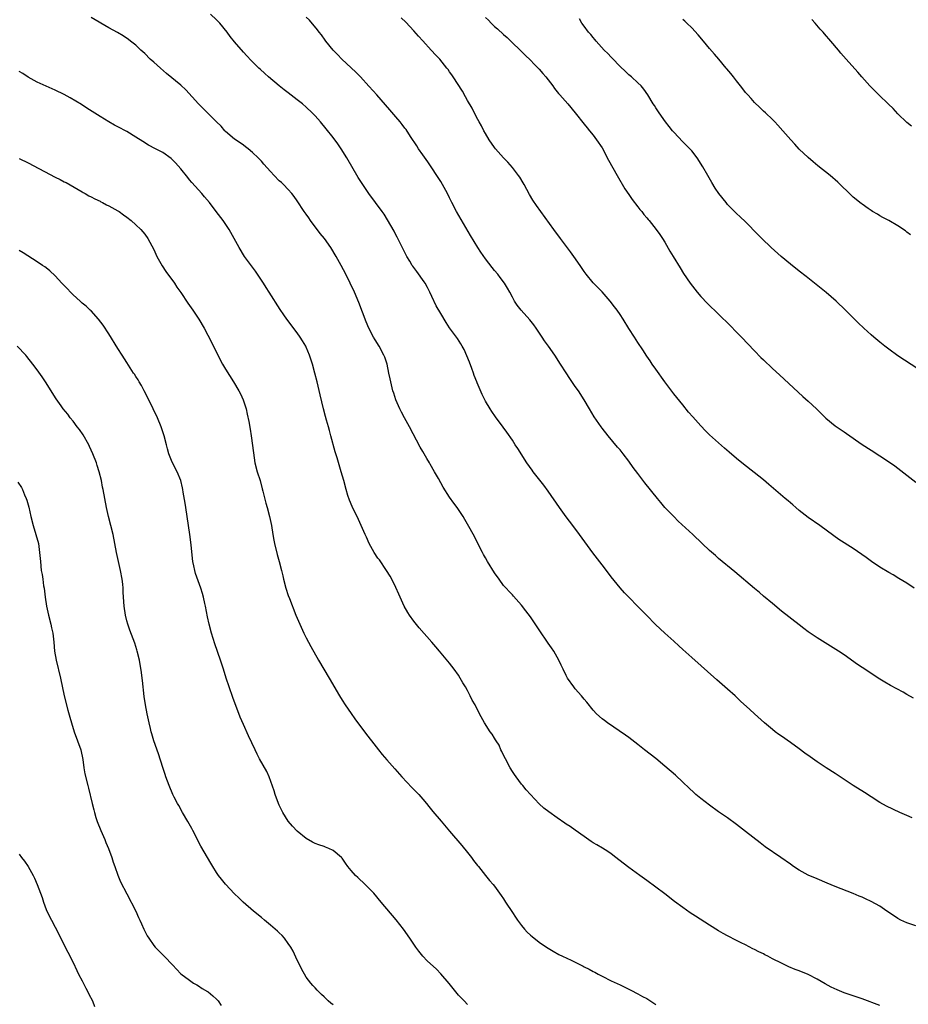
# Model space of a CAD drawing. Units: inches. Extents: x 2589000 to 2592000, y 1539000 to 1542000.
# Drawn here: x 2589315 to 2589513, y 1540228 to 1540448 of the extents above; entities that cross this region are included whole.
import ezdxf

# ---------------------------------------------------------------- set-up
doc = ezdxf.new("R2010")
doc.units = ezdxf.units.IN
doc.header["$MEASUREMENT"] = 0
doc.layers.add('LD25891539_10ft', color=52, linetype='Continuous')

msp = doc.modelspace()

# ---------------------------------------------------------------- linework, layer by layer
at = {"layer": 'LD25891539_10ft'}
for points, elevation in [([(2589514.19, 1540269.81), (2589513, 1540270.31), (2589511.46, 1540271), (2589508.45, 1540272.45), (2589507, 1540273.23), (2589505, 1540274.51), (2589503.51, 1540275.51), (2589501.05, 1540277.05), (2589497, 1540279.7), (2589495, 1540280.98), (2589493, 1540282.29), (2589491.4, 1540283.4), (2589490.24, 1540284.24), (2589489, 1540285.19), (2589487, 1540286.63), (2589485, 1540288), (2589484.42, 1540288.42), (2589483.64, 1540289), (2589483, 1540289.5), (2589481.24, 1540291), (2589479, 1540292.99), (2589477.95, 1540293.95), (2589475.87, 1540295.87), (2589474.68, 1540297), (2589473, 1540298.51), (2589470.59, 1540300.59), (2589465, 1540305.56), (2589463, 1540307.36), (2589462.15, 1540308.15), (2589461, 1540309.18), (2589459, 1540311.03), (2589456.95, 1540312.95), (2589454.88, 1540315), (2589453.96, 1540315.96), (2589453, 1540316.98), (2589450.99, 1540319), (2589450.02, 1540320.02), (2589449, 1540321.14), (2589447, 1540323.56), (2589445.53, 1540325.53), (2589445, 1540326.21), (2589442.93, 1540328.93), (2589439.95, 1540333), (2589438.47, 1540335), (2589437, 1540336.94), (2589435.54, 1540339), (2589433, 1540342.69), (2589432, 1540344), (2589429.63, 1540347), (2589429.37, 1540347.37), (2589428.23, 1540349), (2589426.2, 1540352.2), (2589425.65, 1540353), (2589425, 1540354.05), (2589423.79, 1540355.79), (2589422.94, 1540356.94), (2589421.2, 1540359.2), (2589420.39, 1540360.39), (2589420, 1540361), (2589419, 1540362.7), (2589418.22, 1540364.22), (2589417.16, 1540366.84), (2589417.06, 1540367.06), (2589416.48, 1540368.48), (2589416.34, 1540369), (2589415.98, 1540370.02), (2589415.41, 1540371.41), (2589414.85, 1540372.85), (2589414.22, 1540374.22), (2589413.79, 1540375), (2589413.52, 1540375.52), (2589412.73, 1540376.73), (2589412.51, 1540377), (2589411, 1540379.07), (2589410.25, 1540380.25), (2589409, 1540382.27), (2589408.01, 1540384.01), (2589407, 1540386.05), (2589406.57, 1540387), (2589406.04, 1540388.04), (2589405.53, 1540389), (2589405.33, 1540389.33), (2589403.66, 1540391.66), (2589403, 1540392.49), (2589402.79, 1540392.79), (2589402.63, 1540393), (2589402.08, 1540393.92), (2589401.44, 1540395), (2589401, 1540395.84), (2589400.64, 1540396.64), (2589399.88, 1540398.12), (2589399.45, 1540399), (2589399.3, 1540399.3), (2589399, 1540399.82), (2589398.61, 1540400.61), (2589397.14, 1540403.14), (2589396.38, 1540404.38), (2589395.96, 1540405), (2589394.49, 1540407), (2589392.99, 1540408.99), (2589391.65, 1540411), (2589390.62, 1540412.62), (2589388.05, 1540417), (2589386.78, 1540419), (2589386.08, 1540420.08), (2589385, 1540421.51), (2589383.47, 1540423.47), (2589382.17, 1540425), (2589381, 1540426.3), (2589380.31, 1540427), (2589379, 1540428.24), (2589378.14, 1540429), (2589377, 1540429.93), (2589375, 1540431.46), (2589374.11, 1540432.11), (2589372.96, 1540433), (2589370.56, 1540435), (2589369.74, 1540435.74), (2589368.72, 1540436.72), (2589368.4, 1540437), (2589367, 1540438.38), (2589366.7, 1540438.71), (2589365.73, 1540439.73), (2589365, 1540440.54), (2589363, 1540442.86), (2589362.06, 1540444.06), (2589361.38, 1540445), (2589359.72, 1540447), (2589359, 1540447.75), (2589357.65, 1540449)], 8380), ([(2589515, 1540245.78), (2589513, 1540246.41), (2589511.68, 1540247), (2589511, 1540247.37), (2589510.04, 1540248.04), (2589508.55, 1540249), (2589507, 1540250.1), (2589505, 1540251.2), (2589503.75, 1540251.75), (2589503, 1540252.12), (2589502.37, 1540252.37), (2589501, 1540252.98), (2589497, 1540254.55), (2589495.25, 1540255.25), (2589493, 1540256.19), (2589491, 1540257.08), (2589489, 1540258.15), (2589487.71, 1540259), (2589487, 1540259.48), (2589484.89, 1540261), (2589481.39, 1540263.39), (2589480.24, 1540264.24), (2589477, 1540266.81), (2589475, 1540268.36), (2589473, 1540269.8), (2589471, 1540271.19), (2589469, 1540272.62), (2589467, 1540274.13), (2589465.95, 1540275), (2589465.44, 1540275.44), (2589464.42, 1540276.42), (2589463, 1540277.81), (2589461.35, 1540279.35), (2589459, 1540281.38), (2589457, 1540283.02), (2589454.44, 1540285), (2589453, 1540286.16), (2589451, 1540287.7), (2589450.25, 1540288.25), (2589446.19, 1540291), (2589445.52, 1540291.52), (2589445, 1540291.91), (2589443.78, 1540293), (2589443, 1540293.86), (2589441.6, 1540295.6), (2589441, 1540296.28), (2589440.42, 1540297), (2589439, 1540298.59), (2589438.69, 1540299), (2589437.3, 1540301), (2589437, 1540301.54), (2589436.3, 1540303), (2589435.89, 1540303.89), (2589435.35, 1540305), (2589434.21, 1540307), (2589433.73, 1540307.73), (2589433, 1540308.78), (2589431, 1540311.76), (2589429, 1540314.66), (2589428, 1540316), (2589427, 1540317.24), (2589425.25, 1540319.25), (2589425, 1540319.51), (2589424.31, 1540320.31), (2589423.61, 1540321), (2589423, 1540321.66), (2589422.01, 1540323), (2589421, 1540324.44), (2589419.45, 1540327), (2589419, 1540327.77), (2589418.57, 1540328.57), (2589418.31, 1540329), (2589417.57, 1540330.43), (2589416.53, 1540332.53), (2589415, 1540335.32), (2589414.37, 1540336.37), (2589414.01, 1540337), (2589412.67, 1540339), (2589411.95, 1540339.95), (2589411, 1540341.34), (2589409.57, 1540343.57), (2589408.52, 1540345.48), (2589407.65, 1540347), (2589406.66, 1540348.66), (2589406.48, 1540349), (2589405.91, 1540349.91), (2589405, 1540351.52), (2589404.45, 1540352.45), (2589402.03, 1540357), (2589400.94, 1540359), (2589400.29, 1540360.29), (2589399.91, 1540361), (2589399.01, 1540363), (2589398.53, 1540364.53), (2589398.36, 1540365), (2589397.71, 1540367.71), (2589397.46, 1540369), (2589397.03, 1540371), (2589396.52, 1540372.52), (2589396.34, 1540373), (2589395.25, 1540375), (2589394.36, 1540376.36), (2589394.01, 1540377), (2589393, 1540378.99), (2589392.4, 1540380.4), (2589390.72, 1540384.72), (2589389.75, 1540387), (2589388.83, 1540389), (2589387.86, 1540391), (2589386.81, 1540393), (2589385.69, 1540395), (2589384.46, 1540397), (2589383.05, 1540399), (2589382.14, 1540400.14), (2589379.97, 1540403), (2589379.57, 1540403.57), (2589379, 1540404.4), (2589378.56, 1540405), (2589377, 1540407.37), (2589376.32, 1540408.32), (2589375.77, 1540409), (2589375, 1540409.89), (2589373.93, 1540411), (2589373.46, 1540411.46), (2589373, 1540411.87), (2589371.84, 1540413), (2589371, 1540413.9), (2589369.55, 1540415.55), (2589369, 1540416.23), (2589368.28, 1540417), (2589367, 1540418.18), (2589366.06, 1540419), (2589365.46, 1540419.46), (2589365, 1540419.77), (2589364.29, 1540420.29), (2589363, 1540421.17), (2589361, 1540422.85), (2589360.86, 1540423), (2589360, 1540424), (2589359, 1540425.02), (2589356, 1540428), (2589354.96, 1540429), (2589352.11, 1540432.11), (2589351, 1540433.16), (2589347.81, 1540435.81), (2589346.46, 1540437), (2589345, 1540438.33), (2589344.22, 1540439), (2589343, 1540440.2), (2589342.11, 1540441), (2589341, 1540442.06), (2589339.8, 1540443), (2589339.34, 1540443.34), (2589338.14, 1540444.14), (2589336.89, 1540444.89), (2589335, 1540445.93), (2589331, 1540448.23)], 8370), ([(2589514.47, 1540296.47), (2589513, 1540297.36), (2589512.19, 1540297.81), (2589509.34, 1540299.34), (2589508.08, 1540300.08), (2589507, 1540300.76), (2589503, 1540303.31), (2589502, 1540304), (2589499, 1540306.16), (2589497.77, 1540307), (2589493, 1540309.97), (2589491, 1540311.32), (2589490.04, 1540312.04), (2589489, 1540312.83), (2589485, 1540315.92), (2589483, 1540317.58), (2589481, 1540319.28), (2589480.09, 1540320.09), (2589479, 1540320.95), (2589474.64, 1540324.64), (2589471, 1540327.67), (2589470.28, 1540328.28), (2589469, 1540329.45), (2589467.35, 1540331), (2589465.26, 1540333), (2589462, 1540336), (2589460.98, 1540336.98), (2589459.03, 1540339.03), (2589458.1, 1540340.1), (2589457.37, 1540341), (2589454.54, 1540344.54), (2589453, 1540346.58), (2589451.97, 1540347.97), (2589451, 1540349.31), (2589449.68, 1540351), (2589449, 1540351.84), (2589448.46, 1540352.46), (2589446.35, 1540355), (2589445, 1540356.69), (2589444.77, 1540357), (2589443.24, 1540359.24), (2589442.16, 1540361), (2589441, 1540362.99), (2589439.71, 1540365), (2589439, 1540366.02), (2589437.8, 1540367.8), (2589437, 1540369.03), (2589435.75, 1540371), (2589434.43, 1540373), (2589433.05, 1540375), (2589432.18, 1540376.18), (2589431.67, 1540377), (2589430.3, 1540379), (2589429.75, 1540379.75), (2589428.87, 1540380.87), (2589426.95, 1540383), (2589426.09, 1540384.09), (2589425.5, 1540385), (2589425, 1540385.88), (2589424.43, 1540387), (2589423.92, 1540387.92), (2589423.25, 1540389), (2589422.3, 1540390.3), (2589421.75, 1540391), (2589421, 1540391.88), (2589420.5, 1540392.5), (2589419, 1540394.48), (2589417.96, 1540395.96), (2589417.27, 1540397), (2589415.65, 1540399.65), (2589412.56, 1540405), (2589411.49, 1540407), (2589411, 1540408.02), (2589410.5, 1540409), (2589409.42, 1540411), (2589409, 1540411.71), (2589408.16, 1540413), (2589407, 1540414.72), (2589406.1, 1540416.1), (2589405, 1540417.61), (2589404.05, 1540419), (2589403.66, 1540419.66), (2589402.26, 1540421.74), (2589401.28, 1540423.28), (2589401, 1540423.62), (2589400.42, 1540424.42), (2589399.95, 1540425), (2589399, 1540426.09), (2589397.69, 1540427.69), (2589394.72, 1540431), (2589393.94, 1540431.94), (2589393, 1540432.92), (2589391.09, 1540435), (2589390.06, 1540436.06), (2589386.93, 1540439), (2589385.98, 1540439.98), (2589385.04, 1540441), (2589383.41, 1540443), (2589383.24, 1540443.24), (2589382.38, 1540444.38), (2589381.87, 1540445), (2589381.52, 1540445.52), (2589379.7, 1540447.7), (2589379, 1540448.37)], 8390), ([(2589514.64, 1540321), (2589513, 1540322.11), (2589511.22, 1540323.22), (2589509.97, 1540323.97), (2589509, 1540324.52), (2589507, 1540325.74), (2589505.12, 1540327), (2589503.89, 1540327.89), (2589501, 1540329.86), (2589497.85, 1540331.85), (2589496.68, 1540332.68), (2589493.55, 1540335), (2589491, 1540336.8), (2589489, 1540338.36), (2589488.23, 1540339), (2589487.58, 1540339.58), (2589487, 1540340.06), (2589486.5, 1540340.5), (2589485.88, 1540341), (2589482.18, 1540344.18), (2589481, 1540345.15), (2589476.18, 1540349), (2589475, 1540349.96), (2589473.35, 1540351.34), (2589472.28, 1540352.28), (2589469, 1540355.25), (2589468.11, 1540356.11), (2589467, 1540357.25), (2589465.22, 1540359.22), (2589464.3, 1540360.3), (2589463, 1540361.88), (2589461, 1540364.39), (2589459, 1540367.05), (2589457, 1540369.85), (2589456.21, 1540371), (2589455.73, 1540371.73), (2589455, 1540372.78), (2589454.13, 1540374.13), (2589453, 1540375.8), (2589452.22, 1540377), (2589451, 1540378.9), (2589449.7, 1540381), (2589449, 1540382.05), (2589448.34, 1540383), (2589447.77, 1540383.77), (2589446.83, 1540385), (2589445, 1540387.09), (2589443, 1540389.12), (2589441.47, 1540391), (2589441, 1540391.63), (2589440.1, 1540393), (2589438.71, 1540395), (2589437.99, 1540395.99), (2589435.71, 1540399), (2589434.24, 1540401), (2589430.37, 1540406.37), (2589429.57, 1540407.57), (2589428.81, 1540408.81), (2589427.61, 1540411), (2589427.4, 1540411.4), (2589426.63, 1540412.63), (2589426.37, 1540413), (2589425, 1540414.8), (2589423.99, 1540415.99), (2589423, 1540417.01), (2589421.22, 1540419), (2589421, 1540419.28), (2589419.85, 1540421), (2589419, 1540422.37), (2589418.65, 1540423), (2589418.12, 1540424.12), (2589417.55, 1540425), (2589417, 1540426.04), (2589416.01, 1540428.01), (2589415, 1540429.72), (2589414.56, 1540430.56), (2589413.83, 1540431.83), (2589411.76, 1540435), (2589411.45, 1540435.45), (2589411, 1540436.15), (2589410.65, 1540436.65), (2589410.4, 1540437), (2589408.78, 1540439), (2589407.88, 1540439.88), (2589406.89, 1540441), (2589405, 1540443.08), (2589404.08, 1540444.08), (2589403, 1540445.3), (2589401.21, 1540447.21), (2589400.17, 1540448.17)], 8400), ([(2589419, 1540448.29), (2589419.65, 1540447.65), (2589420.24, 1540447), (2589421, 1540446.25), (2589421.7, 1540445.7), (2589423, 1540444.49), (2589423.82, 1540443.82), (2589427.85, 1540439.85), (2589429, 1540438.75), (2589429.86, 1540437.86), (2589430.76, 1540437), (2589431, 1540436.73), (2589431.77, 1540435.77), (2589432.46, 1540435), (2589433.98, 1540433), (2589434.41, 1540432.41), (2589435.29, 1540431.29), (2589435.57, 1540431), (2589437.34, 1540429), (2589439, 1540427.03), (2589441, 1540424.5), (2589441.64, 1540423.64), (2589442.23, 1540423), (2589443, 1540422.05), (2589443.79, 1540421), (2589445, 1540419.17), (2589446.45, 1540416.45), (2589448.36, 1540413), (2589450.09, 1540410.09), (2589451, 1540408.77), (2589451.71, 1540407.71), (2589453, 1540406.06), (2589453.46, 1540405.46), (2589453.86, 1540405), (2589454.34, 1540404.34), (2589455, 1540403.57), (2589455.25, 1540403.25), (2589455.48, 1540403), (2589457.07, 1540401), (2589457.85, 1540399.85), (2589458.46, 1540399), (2589459, 1540398.14), (2589460.14, 1540396.14), (2589460.83, 1540395), (2589462.44, 1540392.44), (2589463.2, 1540391.2), (2589464.65, 1540389), (2589465.66, 1540387.66), (2589466.18, 1540387), (2589467, 1540386.05), (2589468.5, 1540384.5), (2589471, 1540382.13), (2589473.58, 1540379.58), (2589475, 1540378.1), (2589476.09, 1540377), (2589479, 1540373.94), (2589480.45, 1540372.45), (2589481, 1540371.92), (2589483, 1540370.02), (2589484.57, 1540368.57), (2589489.79, 1540363.79), (2589491, 1540362.72), (2589492.82, 1540361), (2589493.92, 1540359.92), (2589494.95, 1540358.95), (2589497, 1540357.25), (2589499, 1540355.85), (2589499.51, 1540355.51), (2589503, 1540353.04), (2589505, 1540351.77), (2589507, 1540350.56), (2589509.13, 1540349.13), (2589510.28, 1540348.28), (2589515, 1540344.68)], 8410), ([(2589516.95, 1540368.95), (2589511, 1540372.86), (2589509, 1540374.29), (2589508.07, 1540375), (2589507, 1540375.84), (2589505.6, 1540377), (2589505, 1540377.52), (2589503.36, 1540379), (2589502.16, 1540380.16), (2589499.29, 1540383), (2589497.2, 1540385), (2589495, 1540386.92), (2589493.86, 1540387.86), (2589490.52, 1540390.52), (2589489, 1540391.67), (2589487, 1540393.23), (2589484.92, 1540395), (2589482.74, 1540397), (2589480.66, 1540399), (2589479.84, 1540399.84), (2589477, 1540402.69), (2589475.83, 1540403.83), (2589475, 1540404.59), (2589473, 1540406.6), (2589472.65, 1540407), (2589471.05, 1540409), (2589470.24, 1540410.24), (2589469.48, 1540411.48), (2589468.63, 1540413), (2589467.48, 1540415), (2589466.19, 1540417), (2589465, 1540418.51), (2589464.58, 1540419), (2589463.79, 1540419.79), (2589463, 1540420.54), (2589461, 1540422.66), (2589460.72, 1540423), (2589459.98, 1540423.98), (2589459.13, 1540425), (2589457.7, 1540427), (2589457.44, 1540427.44), (2589457, 1540428.1), (2589456.66, 1540428.66), (2589456.42, 1540429), (2589455.2, 1540431), (2589454.29, 1540432.29), (2589453.69, 1540433), (2589453, 1540433.72), (2589451.57, 1540435), (2589451, 1540435.47), (2589450.22, 1540436.22), (2589449, 1540437.33), (2589447.22, 1540439.22), (2589447, 1540439.43), (2589446.26, 1540440.26), (2589445.49, 1540441), (2589443.65, 1540443), (2589443.38, 1540443.38), (2589443, 1540443.79), (2589442.47, 1540444.47), (2589442, 1540445), (2589441, 1540446.31), (2589440.51, 1540447), (2589439.96, 1540447.96)], 8420), ([(2589513.82, 1540399.82), (2589513, 1540400.41), (2589512.67, 1540400.67), (2589511, 1540401.81), (2589509, 1540402.97), (2589507.66, 1540403.66), (2589507, 1540404.03), (2589506.41, 1540404.41), (2589505.35, 1540405), (2589505, 1540405.21), (2589504.33, 1540405.67), (2589503, 1540406.62), (2589502.79, 1540406.79), (2589502.51, 1540407), (2589501.71, 1540407.71), (2589501, 1540408.24), (2589500.16, 1540409), (2589498.14, 1540411), (2589497.56, 1540411.56), (2589497, 1540412.07), (2589496.51, 1540412.51), (2589495.9, 1540413), (2589493.16, 1540415.16), (2589492.08, 1540416.08), (2589491, 1540417.04), (2589489, 1540418.94), (2589488, 1540420), (2589487.09, 1540421), (2589485.34, 1540423), (2589484.22, 1540424.22), (2589483.51, 1540425), (2589483, 1540425.52), (2589481.48, 1540427), (2589481, 1540427.41), (2589480.21, 1540428.21), (2589479, 1540429.31), (2589478.23, 1540430.23), (2589477.5, 1540431), (2589477.27, 1540431.27), (2589477, 1540431.57), (2589476.39, 1540432.39), (2589475.87, 1540433), (2589475, 1540434.12), (2589474.29, 1540435), (2589473.76, 1540435.76), (2589472.85, 1540436.85), (2589472.71, 1540437), (2589471.07, 1540439), (2589470.08, 1540440.08), (2589469, 1540441.33), (2589467.59, 1540443), (2589466.42, 1540444.42), (2589465, 1540445.98), (2589463.92, 1540447), (2589463.47, 1540447.47), (2589463, 1540447.85)], 8430), ([(2589514.03, 1540424.03), (2589513, 1540424.84), (2589511, 1540426.78), (2589509.94, 1540427.94), (2589508.93, 1540428.93), (2589506.72, 1540431), (2589504.73, 1540433), (2589502.96, 1540435), (2589502.06, 1540436.06), (2589499.48, 1540439), (2589498.3, 1540440.3), (2589497.73, 1540441), (2589496.04, 1540443), (2589494.61, 1540444.61), (2589494.29, 1540445), (2589493.67, 1540445.67), (2589492.56, 1540447), (2589491.83, 1540447.83)], 8440), ([(2589507, 1540227.99), (2589503, 1540229.45), (2589499, 1540230.82), (2589497.45, 1540231.45), (2589496.1, 1540232.1), (2589494.8, 1540232.8), (2589493, 1540233.83), (2589491, 1540234.88), (2589489, 1540235.68), (2589488.04, 1540236.04), (2589486.63, 1540236.63), (2589485.91, 1540237), (2589485, 1540237.4), (2589483, 1540238.42), (2589481.96, 1540239), (2589481.31, 1540239.31), (2589481, 1540239.48), (2589479.94, 1540239.94), (2589479, 1540240.5), (2589478.64, 1540240.64), (2589477, 1540241.49), (2589476.02, 1540241.98), (2589475, 1540242.45), (2589473, 1540243.49), (2589472.05, 1540244.05), (2589471, 1540244.63), (2589469, 1540245.89), (2589465.87, 1540247.87), (2589464.66, 1540248.66), (2589463, 1540249.8), (2589461.15, 1540251.15), (2589459, 1540252.87), (2589457, 1540254.4), (2589455, 1540255.88), (2589453.43, 1540257), (2589451, 1540258.77), (2589449.72, 1540259.72), (2589448.1, 1540261), (2589447, 1540261.8), (2589446.3, 1540262.3), (2589445.07, 1540263.07), (2589443.82, 1540263.82), (2589443, 1540264.27), (2589442.55, 1540264.55), (2589441, 1540265.63), (2589439, 1540267.09), (2589437.86, 1540267.86), (2589437, 1540268.45), (2589436.66, 1540268.66), (2589435, 1540269.81), (2589433.14, 1540271.14), (2589432.01, 1540272.01), (2589430.97, 1540272.97), (2589429.03, 1540275), (2589428.1, 1540276.1), (2589427.29, 1540277), (2589427, 1540277.36), (2589425.8, 1540279), (2589425.49, 1540279.49), (2589425, 1540280.18), (2589424.53, 1540281), (2589423.42, 1540283), (2589423, 1540283.79), (2589422.62, 1540284.62), (2589422.43, 1540285), (2589422.01, 1540286.01), (2589421.35, 1540287), (2589421.25, 1540287.25), (2589421, 1540287.59), (2589420.51, 1540288.51), (2589420.06, 1540289), (2589418.74, 1540291), (2589417.69, 1540293), (2589416.67, 1540295), (2589416.05, 1540296.05), (2589415.61, 1540297), (2589415, 1540298.19), (2589414.55, 1540299), (2589413.94, 1540299.94), (2589413.38, 1540301), (2589413, 1540301.62), (2589411.99, 1540303), (2589411, 1540304.29), (2589408.73, 1540307), (2589407.92, 1540307.92), (2589407.02, 1540309), (2589404.2, 1540312.2), (2589403, 1540313.66), (2589402.03, 1540315), (2589401.64, 1540315.64), (2589400.88, 1540317), (2589399.93, 1540319), (2589399.66, 1540319.66), (2589399, 1540321.15), (2589398.1, 1540323), (2589397.71, 1540323.71), (2589396.93, 1540325), (2589395.32, 1540327.32), (2589395, 1540327.75), (2589394.18, 1540329), (2589393.04, 1540331), (2589392.42, 1540332.42), (2589392.14, 1540333), (2589391.28, 1540335), (2589390.34, 1540337), (2589389.7, 1540338.3), (2589389.22, 1540339.22), (2589388.63, 1540340.63), (2589388.32, 1540341.68), (2589387.91, 1540343), (2589387.38, 1540345), (2589386.83, 1540347), (2589385.88, 1540350.12), (2589385.45, 1540351.45), (2589384.47, 1540355), (2589384.19, 1540356.19), (2589383.95, 1540357), (2589383.53, 1540358.47), (2589383.32, 1540359.32), (2589382.87, 1540361), (2589382.11, 1540364.11), (2589381.44, 1540367), (2589380.95, 1540369), (2589380.38, 1540371), (2589379.7, 1540373), (2589379, 1540374.73), (2589378.88, 1540375), (2589378.19, 1540376.19), (2589377.67, 1540377), (2589377, 1540377.94), (2589374.68, 1540381), (2589373.98, 1540381.98), (2589373.16, 1540383.16), (2589370.7, 1540387), (2589370.03, 1540388.03), (2589369.45, 1540389), (2589368.15, 1540391), (2589367.69, 1540391.69), (2589365.27, 1540395), (2589364.01, 1540397), (2589362.93, 1540399), (2589361.8, 1540401), (2589360.44, 1540403), (2589358.94, 1540405), (2589357.39, 1540407), (2589356.28, 1540408.28), (2589355.69, 1540409), (2589353.49, 1540411.49), (2589353, 1540412.09), (2589352.57, 1540412.57), (2589351, 1540414.51), (2589349.85, 1540415.85), (2589349, 1540416.71), (2589348.85, 1540416.85), (2589347, 1540418.14), (2589345.41, 1540419), (2589343.83, 1540419.83), (2589342.58, 1540420.58), (2589341, 1540421.59), (2589339, 1540422.82), (2589337, 1540423.89), (2589336.25, 1540424.25), (2589334.97, 1540424.97), (2589333, 1540426.16), (2589330.08, 1540428.08), (2589328.86, 1540428.86), (2589326.33, 1540430.33), (2589325, 1540431.08), (2589323, 1540432.06), (2589319, 1540433.87), (2589317, 1540434.96), (2589315.76, 1540435.76), (2589315, 1540436.22)], 8360), ([(2589315, 1540416.82), (2589317, 1540415.87), (2589323, 1540412.69), (2589324.14, 1540412.14), (2589325, 1540411.65), (2589325.44, 1540411.44), (2589329, 1540409.38), (2589329.24, 1540409.24), (2589329.69, 1540409), (2589330.52, 1540408.52), (2589331, 1540408.29), (2589331.81, 1540407.81), (2589333, 1540407.29), (2589333.18, 1540407.18), (2589333.57, 1540407), (2589334.48, 1540406.48), (2589335, 1540406.24), (2589337, 1540405.14), (2589337.24, 1540405), (2589338.25, 1540404.25), (2589339, 1540403.73), (2589339.96, 1540403), (2589341, 1540402.06), (2589342.12, 1540401), (2589343, 1540399.99), (2589343.7, 1540399), (2589345, 1540396.57), (2589345.7, 1540395), (2589346.87, 1540392.87), (2589347.66, 1540391.66), (2589349.59, 1540389), (2589350.15, 1540388.15), (2589351, 1540386.92), (2589352.56, 1540384.56), (2589353.69, 1540383), (2589355.06, 1540381), (2589356.22, 1540379), (2589357.9, 1540375.9), (2589359.31, 1540373), (2589360.32, 1540371), (2589361, 1540369.82), (2589362.79, 1540367), (2589363.99, 1540365), (2589364.33, 1540364.33), (2589364.97, 1540363), (2589365.6, 1540361), (2589365.86, 1540359.86), (2589366.2, 1540358.2), (2589366.5, 1540356.5), (2589366.73, 1540355), (2589367.21, 1540351.21), (2589367.57, 1540349), (2589368.09, 1540347), (2589368.71, 1540345), (2589369.2, 1540343.2), (2589369.34, 1540342.66), (2589369.99, 1540339.99), (2589370.27, 1540339), (2589370.81, 1540337), (2589371.23, 1540335), (2589371.54, 1540333), (2589371.75, 1540331.75), (2589371.9, 1540331), (2589372.54, 1540328.54), (2589372.97, 1540327), (2589373.47, 1540325), (2589373.75, 1540323.75), (2589373.94, 1540323), (2589374.48, 1540321), (2589375, 1540319.43), (2589375.25, 1540318.75), (2589376.72, 1540315), (2589377.55, 1540313), (2589378.49, 1540311), (2589379, 1540309.98), (2589380.03, 1540308.03), (2589381.74, 1540305), (2589384.1, 1540301), (2589386.4, 1540297), (2589387, 1540296.04), (2589387.67, 1540295), (2589389, 1540293.08), (2589389.87, 1540291.87), (2589392.44, 1540288.44), (2589393.54, 1540287), (2589395.14, 1540285), (2589395.98, 1540283.98), (2589397, 1540282.78), (2589398.76, 1540280.76), (2589400.35, 1540279), (2589402.58, 1540276.58), (2589403, 1540276.16), (2589404.09, 1540275), (2589405, 1540273.99), (2589405.84, 1540273), (2589406.36, 1540272.36), (2589407.25, 1540271.25), (2589409.07, 1540269.08), (2589411, 1540266.86), (2589413.69, 1540263.69), (2589415, 1540262.11), (2589415.9, 1540261), (2589416.35, 1540260.35), (2589417.23, 1540259.23), (2589417.42, 1540259), (2589419, 1540257), (2589419.89, 1540255.89), (2589420.7, 1540255), (2589421, 1540254.61), (2589422.13, 1540253), (2589422.51, 1540252.51), (2589423, 1540251.77), (2589423.47, 1540251), (2589425, 1540248.75), (2589425.68, 1540247.68), (2589426.15, 1540247), (2589427, 1540245.84), (2589427.7, 1540245), (2589428.31, 1540244.31), (2589429, 1540243.68), (2589429.37, 1540243.37), (2589431, 1540242.13), (2589432.59, 1540241), (2589434.08, 1540240.08), (2589435.38, 1540239.38), (2589436.15, 1540239), (2589438.13, 1540238.13), (2589439, 1540237.67), (2589440.78, 1540236.78), (2589441, 1540236.62), (2589442.12, 1540236.12), (2589443, 1540235.57), (2589443.39, 1540235.39), (2589444.13, 1540235), (2589445, 1540234.49), (2589447, 1540233.47), (2589449, 1540232.59), (2589450.05, 1540232.05), (2589451, 1540231.62), (2589451.39, 1540231.39), (2589453, 1540230.6), (2589454.02, 1540230.02), (2589455, 1540229.51), (2589457, 1540228.2)], 8350), ([(2589415, 1540228.21), (2589414.21, 1540229), (2589413.62, 1540229.62), (2589413, 1540230.32), (2589410.88, 1540232.88), (2589409.05, 1540235.05), (2589408.06, 1540236.06), (2589405.98, 1540237.98), (2589405, 1540239), (2589404.12, 1540240.12), (2589403.49, 1540241), (2589402.14, 1540243), (2589400.72, 1540245), (2589399.1, 1540247.1), (2589395.7, 1540251), (2589394.09, 1540253), (2589393, 1540254.14), (2589392.14, 1540255), (2589390.5, 1540256.5), (2589389.99, 1540257), (2589389, 1540258.11), (2589388.28, 1540259), (2589387.74, 1540259.74), (2589387, 1540260.81), (2589386.84, 1540261), (2589385, 1540262.57), (2589384.05, 1540263), (2589383.3, 1540263.3), (2589383, 1540263.41), (2589381.79, 1540263.79), (2589381, 1540264.11), (2589380.39, 1540264.39), (2589379, 1540265.24), (2589377, 1540266.88), (2589375.96, 1540267.96), (2589375, 1540269.07), (2589373.8, 1540271), (2589373, 1540272.67), (2589372.85, 1540273), (2589372.11, 1540275), (2589371.85, 1540275.85), (2589370.71, 1540279), (2589370.18, 1540280.18), (2589368.6, 1540283), (2589368.04, 1540284.04), (2589367.58, 1540285), (2589366.1, 1540288.1), (2589365, 1540290.63), (2589364.3, 1540292.3), (2589362.65, 1540296.65), (2589361.83, 1540299), (2589361.18, 1540301), (2589360.55, 1540303), (2589359.89, 1540305), (2589358.63, 1540308.63), (2589357.89, 1540311), (2589357.36, 1540313), (2589357, 1540314.65), (2589356.53, 1540317), (2589356.37, 1540317.63), (2589356.07, 1540319), (2589355.85, 1540319.85), (2589355.49, 1540321), (2589354.33, 1540324.33), (2589354.15, 1540325), (2589353.96, 1540326.04), (2589353.72, 1540327), (2589353.62, 1540327.62), (2589353.31, 1540330.69), (2589353.02, 1540333), (2589352.75, 1540335), (2589352.45, 1540337), (2589352.11, 1540339), (2589351.97, 1540339.97), (2589351.56, 1540342.44), (2589351.49, 1540343), (2589351.42, 1540343.42), (2589351, 1540345.07), (2589350.2, 1540347), (2589349.12, 1540349.12), (2589348.37, 1540351), (2589348.06, 1540352.06), (2589347.82, 1540353), (2589347.3, 1540355), (2589346.61, 1540357), (2589345.79, 1540359), (2589344.89, 1540361), (2589343.61, 1540363.61), (2589342.85, 1540365), (2589342.23, 1540366.24), (2589341.73, 1540367), (2589341.48, 1540367.48), (2589341, 1540368.23), (2589340.71, 1540368.71), (2589340.5, 1540369), (2589339, 1540371.31), (2589337.96, 1540373), (2589337, 1540374.46), (2589335, 1540377.73), (2589333.7, 1540379.7), (2589332.68, 1540381), (2589331, 1540382.84), (2589330.84, 1540383), (2589329.89, 1540383.89), (2589329, 1540384.6), (2589328.54, 1540385), (2589327, 1540386.43), (2589326.41, 1540387), (2589325.74, 1540387.74), (2589324.52, 1540389), (2589323, 1540390.63), (2589321.77, 1540391.77), (2589321, 1540392.44), (2589320.66, 1540392.66), (2589320.17, 1540393), (2589319, 1540393.79), (2589315.83, 1540395.83), (2589315, 1540396.33)], 8340), ([(2589385, 1540228.1), (2589384.48, 1540228.48), (2589383.91, 1540229), (2589383, 1540229.9), (2589382.42, 1540230.42), (2589381.43, 1540231.43), (2589381, 1540231.91), (2589380.46, 1540232.46), (2589380.02, 1540233), (2589379, 1540234.32), (2589378.59, 1540235), (2589378.03, 1540236.03), (2589377.57, 1540237), (2589377, 1540238.12), (2589376.1, 1540240.1), (2589375.55, 1540241), (2589375, 1540241.81), (2589374.16, 1540243), (2589373.62, 1540243.62), (2589373, 1540244.18), (2589372.59, 1540244.58), (2589372.1, 1540245), (2589371, 1540245.93), (2589369.66, 1540247), (2589369, 1540247.58), (2589367.26, 1540249), (2589364.93, 1540251), (2589363.96, 1540251.96), (2589363, 1540252.89), (2589361, 1540255.02), (2589360.12, 1540256.12), (2589359.46, 1540257), (2589359, 1540257.66), (2589358.18, 1540259), (2589357.75, 1540259.75), (2589355.5, 1540263.5), (2589354.8, 1540264.8), (2589354.44, 1540265.56), (2589353.72, 1540267), (2589353.46, 1540267.46), (2589352.61, 1540269), (2589351.43, 1540271), (2589350.55, 1540272.55), (2589350.29, 1540273), (2589349.53, 1540274.47), (2589349.26, 1540275), (2589348.43, 1540277), (2589347.71, 1540279), (2589347.51, 1540279.51), (2589347, 1540281.07), (2589346.06, 1540284.06), (2589345.03, 1540287), (2589344.58, 1540288.58), (2589344.44, 1540289), (2589344.24, 1540289.76), (2589343.95, 1540291), (2589343.51, 1540293), (2589343.14, 1540295), (2589342.88, 1540296.88), (2589342.48, 1540300.48), (2589342.4, 1540301), (2589342.25, 1540302.25), (2589341.8, 1540305), (2589341.32, 1540307), (2589341.25, 1540307.25), (2589340.74, 1540308.74), (2589339.65, 1540311.65), (2589339.2, 1540313), (2589339, 1540313.78), (2589338.72, 1540315), (2589338.41, 1540317), (2589338.25, 1540319), (2589338.17, 1540320.17), (2589338.14, 1540321), (2589338.06, 1540321.94), (2589337.95, 1540323), (2589337.6, 1540325), (2589336.7, 1540329), (2589336.31, 1540331), (2589335.9, 1540333), (2589335.41, 1540335), (2589334.91, 1540337), (2589334.44, 1540339), (2589334.05, 1540341), (2589333.71, 1540343), (2589333.58, 1540343.58), (2589333.32, 1540345), (2589332.83, 1540347), (2589332.39, 1540348.39), (2589332.22, 1540349), (2589331.43, 1540351), (2589330.64, 1540352.64), (2589330.47, 1540353), (2589329.21, 1540355.21), (2589328.39, 1540356.39), (2589327.94, 1540357), (2589327, 1540358.24), (2589326.37, 1540359), (2589325.79, 1540359.79), (2589324.81, 1540361), (2589324.35, 1540361.65), (2589323.24, 1540363.24), (2589320.87, 1540367), (2589320.12, 1540368.12), (2589319, 1540369.72), (2589318.04, 1540371), (2589316.69, 1540372.69), (2589316.42, 1540373), (2589314.49, 1540375)], 8330), ([(2589314.69, 1540344.69), (2589315.45, 1540343.45), (2589315.69, 1540343), (2589316.17, 1540341.83), (2589316.55, 1540341), (2589316.67, 1540340.67), (2589317.09, 1540339.09), (2589317.56, 1540337), (2589318.08, 1540335), (2589318.71, 1540333), (2589319.25, 1540331), (2589319.53, 1540329), (2589319.69, 1540327), (2589319.91, 1540325), (2589320.07, 1540324.07), (2589320.23, 1540323), (2589320.42, 1540321.58), (2589320.52, 1540321), (2589320.75, 1540319), (2589321.05, 1540317), (2589321.5, 1540315), (2589322.01, 1540313), (2589322.17, 1540312.17), (2589322.46, 1540311), (2589322.71, 1540309), (2589322.88, 1540307), (2589323.21, 1540305), (2589324.17, 1540301), (2589325.03, 1540297), (2589325.84, 1540293.84), (2589326.26, 1540292.26), (2589326.61, 1540291), (2589327.24, 1540289), (2589328, 1540287), (2589328.73, 1540285), (2589329.17, 1540282.83), (2589329.39, 1540281), (2589329.6, 1540279.6), (2589330.27, 1540277), (2589330.44, 1540276.44), (2589331.23, 1540273), (2589331.64, 1540271.64), (2589331.74, 1540271), (2589332.07, 1540269.93), (2589332.39, 1540269), (2589333.21, 1540267), (2589334.07, 1540265), (2589334.32, 1540264.32), (2589334.89, 1540263), (2589335.61, 1540261), (2589335.91, 1540259.92), (2589336.29, 1540259), (2589337, 1540257.04), (2589337.57, 1540255.57), (2589339, 1540252.87), (2589340.98, 1540249), (2589341.59, 1540247.59), (2589341.89, 1540247), (2589342.22, 1540246.22), (2589342.8, 1540245), (2589343.54, 1540243.54), (2589343.87, 1540243), (2589345, 1540241.36), (2589345.31, 1540241), (2589347, 1540239.3), (2589347.34, 1540239), (2589349.28, 1540237), (2589350.08, 1540236.08), (2589351.06, 1540235.06), (2589353, 1540233.62), (2589353.89, 1540233), (2589354.57, 1540232.57), (2589355, 1540232.35), (2589355.79, 1540231.79), (2589357, 1540231.09), (2589357.13, 1540231), (2589358.17, 1540230.17), (2589359, 1540229.42), (2589359.36, 1540229), (2589360.01, 1540228.01)], 8320), ([(2589315, 1540261.72), (2589315.45, 1540261), (2589316.15, 1540260.15), (2589317, 1540258.98), (2589318.1, 1540257), (2589318.39, 1540256.39), (2589319, 1540255), (2589319.75, 1540253), (2589320.06, 1540252.06), (2589320.43, 1540251), (2589321, 1540249.41), (2589321.16, 1540249), (2589322.15, 1540247), (2589323.85, 1540243.86), (2589325.25, 1540241), (2589325.84, 1540239.84), (2589327, 1540237.61), (2589327.82, 1540235.82), (2589328.21, 1540235), (2589329, 1540233.5), (2589329.83, 1540231.83), (2589330.3, 1540231), (2589330.52, 1540230.52), (2589331.3, 1540229), (2589331.79, 1540227.79)], 8310)]:
    msp.add_lwpolyline(points, dxfattribs=dict(at, elevation=elevation))

doc.saveas('drawing.dxf')
